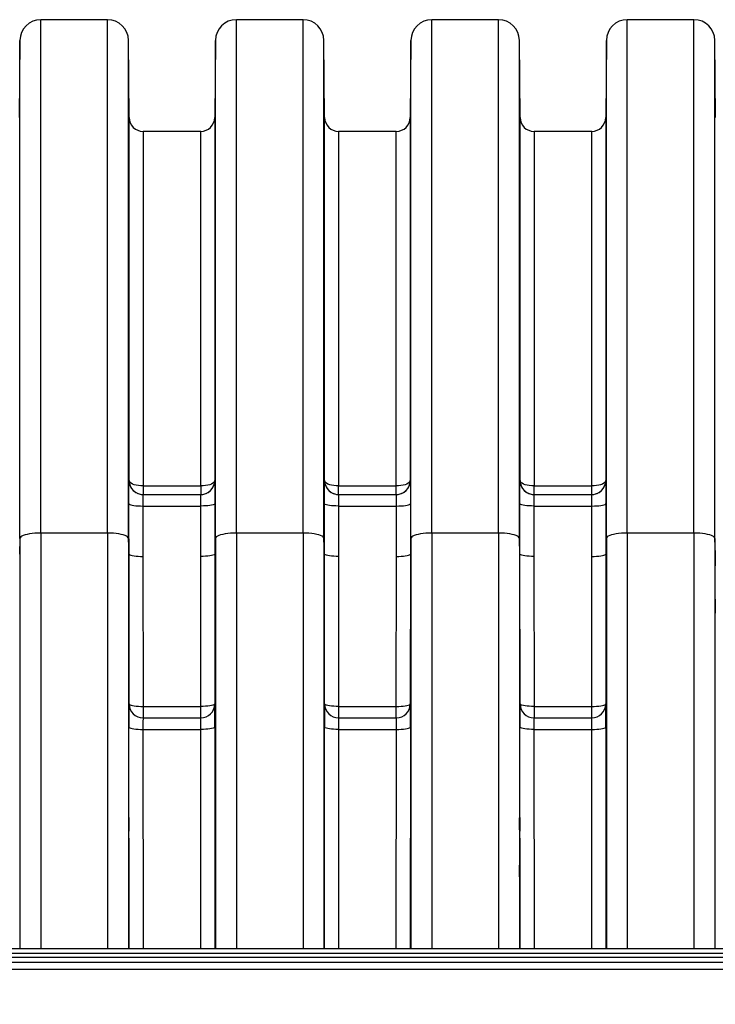
# Model space of a CAD drawing. Units: millimetres. Extents: x 998 to 42180, y 701 to 25562.
# Drawn here: x 5116 to 5748, y 14551 to 15447 of the extents above; entities that cross this region are included whole.
import ezdxf

# ---------------------------------------------------------------- set-up
doc = ezdxf.new("R2010")
doc.units = ezdxf.units.MM
doc.header["$LTSCALE"] = 100
doc.styles.add('SLDTEXTSTYLE1', font='TXT', dxfattribs={"width": 0.7})
doc.dimstyles.new('SLDDIMSTYLE0', dxfattribs={"dimtxt": 225.777778, "dimasz": 225.777778, "dimexe": 0, "dimexo": 0.0625, "dimgap": 56.444444, "dimtad": 0, "dimtih": 1, "dimtoh": 1, "dimdec": 0, "dimrnd": 1e-09, "dimzin": 12, "dimdsep": 46, "dimtxsty": 'SLDTEXTSTYLE1', "dimsah": 1, "dimcen": 0.09, "dimadec": 0, "dimazin": 3, "dimtfac": 1, "dimtdec": 0, "dimtofl": 0, "dimtmove": 0, "dimatfit": 3, "dimfxl": 1, "dimfrac": 2, "dimtolj": 1, "dimtzin": 12, "dimarcsym": 0})

# ---------------------------------------------------------------- blocks, each defined once
blk = doc.blocks.new('_D')
at = {"color": 7, "linetype": 'Continuous', "lineweight": 0, "transparency": 16777216}
for p, q in [((4492.11, 14455.98), (4492.11, 13979.97)), ((7082.91, 14455.98), (7082.91, 13979.97)), ((4492.11, 14079.97), (5316.16, 14079.97)), ((7082.91, 14079.97), (6258.86, 14079.97))]:
    blk.add_line(p, q, dxfattribs=at)
at = {"color": 7, "linetype": 'Continuous', "lineweight": 18, "transparency": 16777216}
for points in [[(4492.11, 14079.97), (4717.88, 14045.23), (4717.88, 14114.7)], [(7082.91, 14079.97), (6857.13, 14114.7), (6857.13, 14045.23)]]:
    blk.add_solid(points, dxfattribs=at)
at = {"color": 7, "linetype": 'Continuous', "lineweight": 18, "transparency": 16777216, "insert": (5316.16, 14188.19), "char_height": 211.667, "attachment_point": 1, "style": 'SLDTEXTSTYLE1'}
blk.add_mtext('2.616m', dxfattribs=at)

msp = doc.modelspace()

# ---------------------------------------------------------------- linework, layer by layer
at = {"color": 7, "linetype": 'Continuous', "lineweight": 25}
for p, q in [((5195.53, 15446.58), (5134.88, 15446.58)), ((5134.88, 14979.67), (5134.88, 15446.58)), ((5195.53, 14979.67), (5195.53, 15446.58)), ((5373.33, 15446.58), (5312.68, 15446.58)), ((5312.68, 14979.67), (5312.68, 15446.58)), ((5373.33, 14979.67), (5373.33, 15446.58)), ((5551.13, 15446.58), (5490.48, 15446.58)), ((5490.48, 14979.67), (5490.48, 15446.58)), ((5551.13, 14979.67), (5551.13, 15446.58)), ((5728.93, 15446.58), (5668.28, 15446.58)), ((5668.28, 14979.67), (5668.28, 15446.58)), ((5728.93, 14979.67), (5728.93, 15446.58)), ((5115.83, 15427.7), (5115.22, 15357.57)), ((5115.83, 14974.78), (5115.83, 15427.7)), ((5215.2, 15357.57), (5214.58, 15427.7)), ((5214.58, 14974.78), (5214.58, 15427.7)), ((5293.63, 15427.7), (5293.02, 15357.57)), ((5293.63, 14974.78), (5293.63, 15427.7)), ((5393, 15357.57), (5392.38, 15427.7)), ((5392.38, 14974.78), (5392.38, 15427.7)), ((5471.43, 15427.7), (5470.82, 15357.57)), ((5471.43, 14974.78), (5471.43, 15427.7)), ((5570.8, 15357.57), (5570.18, 15427.7)), ((5570.18, 14974.78), (5570.18, 15427.7)), ((5649.23, 15427.7), (5648.62, 15357.57)), ((5649.23, 14974.78), (5649.23, 15427.7)), ((5748.6, 15357.57), (5747.98, 15427.7)), ((5747.98, 14974.78), (5747.98, 15427.7)), ((5215.2, 15027.44), (5215.2, 15357.57)), ((5293.02, 15357.57), (5293.02, 15027.44)), ((5393, 15027.44), (5393, 15357.57)), ((5470.82, 15357.57), (5470.82, 15027.44)), ((5570.8, 15027.44), (5570.8, 15357.57)), ((5648.62, 15357.57), (5648.62, 15027.44)), ((5280.32, 15344.98), (5227.9, 15344.98)), ((5227.9, 15344.98), (5227.9, 15022.53)), ((5280.32, 15022.53), (5280.32, 15344.98)), ((5458.12, 15344.98), (5405.7, 15344.98)), ((5405.7, 15344.98), (5405.7, 15022.53)), ((5458.12, 15022.53), (5458.12, 15344.98)), ((5635.92, 15344.98), (5583.5, 15344.98)), ((5583.5, 15344.98), (5583.5, 15022.53)), ((5635.92, 15022.53), (5635.92, 15344.98)), ((5215.15, 15027.44), (5215.2, 15027.44)), ((5293.02, 15027.44), (5293.07, 15027.44)), ((5392.95, 15027.44), (5393, 15027.44)), ((5470.82, 15027.44), (5470.87, 15027.44)), ((5570.75, 15027.44), (5570.8, 15027.44)), ((5648.62, 15027.44), (5648.67, 15027.44)), ((5227.9, 15022.53), (5280.32, 15022.53)), ((5227.9, 15022.53), (5227.9, 15014.78)), ((5280.32, 15022.53), (5280.32, 15014.78)), ((5405.7, 15014.78), (5405.7, 15022.53)), ((5405.7, 15022.53), (5458.12, 15022.53)), ((5458.12, 15014.78), (5458.12, 15022.53)), ((5583.5, 15014.78), (5583.5, 15022.53)), ((5583.5, 15022.53), (5635.92, 15022.53)), ((5635.92, 15014.78), (5635.92, 15022.53)), ((5227.84, 15014.78), (5280.37, 15014.78)), ((5405.64, 15014.78), (5458.17, 15014.78)), ((5583.44, 15014.78), (5635.97, 15014.78)), ((5227.71, 15004.29), (5227.76, 14958.48)), ((5227.71, 15004.29), (5280.51, 15004.29)), ((5280.45, 14958.48), (5280.51, 15004.29)), ((5405.51, 15004.29), (5458.31, 15004.29)), ((5405.51, 15004.29), (5405.56, 14958.48)), ((5458.25, 14958.48), (5458.31, 15004.29)), ((5583.31, 15004.29), (5636.11, 15004.29)), ((5583.31, 15004.29), (5583.36, 14958.48)), ((5636.05, 14958.48), (5636.11, 15004.29)), ((5115.83, 14974.78), (5115.35, 14960.65)), ((5115.83, 14974.78), (5115.83, 14602.03)), ((5195.53, 14979.67), (5134.88, 14979.67)), ((5134.88, 14979.67), (5134.88, 14602.03)), ((5195.53, 14979.67), (5195.53, 14602.03)), ((5215.06, 14960.65), (5214.58, 14974.78)), ((5214.58, 14974.78), (5214.58, 14602.03)), ((5293.63, 14974.78), (5293.15, 14960.65)), ((5293.63, 14974.78), (5293.63, 14602.03)), ((5373.33, 14979.67), (5312.68, 14979.67)), ((5312.68, 14979.67), (5312.68, 14602.03)), ((5373.33, 14979.67), (5373.33, 14602.03)), ((5392.86, 14960.65), (5392.38, 14974.78)), ((5392.38, 14974.78), (5392.38, 14602.03)), ((5471.43, 14974.78), (5470.95, 14960.65)), ((5471.43, 14974.78), (5471.43, 14602.03)), ((5551.13, 14979.67), (5490.48, 14979.67)), ((5490.48, 14979.67), (5490.48, 14602.03)), ((5551.13, 14979.67), (5551.13, 14602.03)), ((5570.66, 14960.65), (5570.18, 14974.78)), ((5570.18, 14974.78), (5570.18, 14602.03)), ((5649.23, 14974.78), (5648.75, 14960.65)), ((5649.23, 14974.78), (5649.23, 14602.03)), ((5728.93, 14979.67), (5668.28, 14979.67)), ((5668.28, 14979.67), (5668.28, 14602.03)), ((5728.93, 14979.67), (5728.93, 14602.03)), ((5748.46, 14960.65), (5747.98, 14974.78)), ((5747.98, 14974.78), (5747.98, 14602.03)), ((5215.17, 14824.25), (5215.06, 14960.65)), ((5227.76, 14958.48), (5227.86, 14822.08)), ((5280.35, 14822.08), (5280.45, 14958.48)), ((5293.15, 14960.65), (5293.05, 14824.25)), ((5392.97, 14824.25), (5392.86, 14960.65)), ((5405.56, 14958.48), (5405.66, 14822.08)), ((5458.15, 14822.08), (5458.25, 14958.48)), ((5470.95, 14960.65), (5470.85, 14824.25)), ((5570.77, 14824.25), (5570.66, 14960.65)), ((5583.36, 14958.48), (5583.46, 14822.08)), ((5635.95, 14822.08), (5636.05, 14958.48)), ((5648.75, 14960.65), (5648.65, 14824.25)), ((5227.86, 14822.08), (5227.86, 14811.58)), ((5227.86, 14822.08), (5280.35, 14822.08)), ((5280.35, 14811.58), (5280.35, 14822.08)), ((5405.66, 14822.08), (5405.66, 14811.58)), ((5405.66, 14822.08), (5458.15, 14822.08)), ((5458.15, 14811.58), (5458.15, 14822.08)), ((5583.46, 14822.08), (5583.46, 14811.58)), ((5583.46, 14822.08), (5635.95, 14822.08)), ((5635.95, 14811.58), (5635.95, 14822.08)), ((5227.86, 14811.58), (5280.35, 14811.58)), ((5405.66, 14811.58), (5458.15, 14811.58)), ((5583.46, 14811.58), (5635.95, 14811.58)), ((5215.16, 14602.03), (5215, 14803.26)), ((5293.21, 14803.26), (5293.06, 14602.03)), ((5392.96, 14602.03), (5392.8, 14803.26)), ((5471.01, 14803.26), (5470.86, 14602.03)), ((5570.76, 14602.03), (5570.6, 14803.26)), ((5648.81, 14803.26), (5648.66, 14602.03)), ((5227.7, 14801.09), (5280.51, 14801.09)), ((5227.7, 14801.09), (5227.86, 14602.03)), ((5280.36, 14602.03), (5280.51, 14801.09)), ((5405.5, 14801.09), (5458.31, 14801.09)), ((5405.5, 14801.09), (5405.66, 14602.03)), ((5458.16, 14602.03), (5458.31, 14801.09)), ((5583.3, 14801.09), (5636.11, 14801.09)), ((5583.3, 14801.09), (5583.46, 14602.03)), ((5635.96, 14602.03), (5636.11, 14801.09)), ((4590.7, 14602.03), (6531.27, 14602.03)), ((6849.32, 14597.33), (4590.7, 14597.33)), ((4571.48, 14589.33), (7070.21, 14589.33)), ((4589.82, 14594.04), (6850.2, 14594.04)), ((4571.48, 14582.98), (7070.21, 14582.98))]:
    msp.add_line(p, q, dxfattribs=at)
at = {"color": 7, "linetype": 'Continuous', "lineweight": 25, "flags": 128}
for points in [[(5227.9, 15022.53), (5225.7, 15022.61), (5223.57, 15022.83), (5221.58, 15023.19), (5219.77, 15023.68), (5218.21, 15024.28), (5216.93, 15024.98), (5215.99, 15025.76), (5215.41, 15026.58), (5215.2, 15027.44)], [(5293.02, 15027.44), (5292.81, 15026.58), (5292.22, 15025.76), (5291.28, 15024.98), (5290.01, 15024.28), (5288.44, 15023.68), (5286.64, 15023.19), (5284.64, 15022.83), (5282.51, 15022.61), (5280.32, 15022.53)], [(5405.7, 15022.53), (5403.5, 15022.61), (5401.37, 15022.83), (5399.38, 15023.19), (5397.57, 15023.68), (5396.01, 15024.28), (5394.73, 15024.98), (5393.79, 15025.76), (5393.21, 15026.58), (5393, 15027.44)], [(5470.82, 15027.44), (5470.61, 15026.58), (5470.02, 15025.76), (5469.08, 15024.98), (5467.81, 15024.28), (5466.24, 15023.68), (5464.44, 15023.19), (5462.44, 15022.83), (5460.31, 15022.61), (5458.12, 15022.53)], [(5583.5, 15022.53), (5581.3, 15022.61), (5579.17, 15022.83), (5577.18, 15023.19), (5575.37, 15023.68), (5573.81, 15024.28), (5572.53, 15024.98), (5571.59, 15025.76), (5571.01, 15026.58), (5570.8, 15027.44)], [(5648.62, 15027.44), (5648.41, 15026.58), (5647.82, 15025.76), (5646.88, 15024.98), (5645.61, 15024.28), (5644.04, 15023.68), (5642.24, 15023.19), (5640.24, 15022.83), (5638.11, 15022.61), (5635.92, 15022.53)], [(5215.01, 15006.45), (5215.22, 15006.07), (5215.8, 15005.71), (5216.75, 15005.36), (5218.02, 15005.05), (5219.58, 15004.79), (5221.39, 15004.57), (5223.39, 15004.41), (5225.51, 15004.32), (5227.71, 15004.29)], [(5293.2, 15006.45), (5293, 15006.07), (5292.41, 15005.71), (5291.47, 15005.36), (5290.19, 15005.05), (5288.63, 15004.79), (5286.82, 15004.57), (5284.83, 15004.41), (5282.7, 15004.32), (5280.51, 15004.29)], [(5405.51, 15004.29), (5403.31, 15004.32), (5401.19, 15004.41), (5399.19, 15004.57), (5397.38, 15004.79), (5395.82, 15005.05), (5394.55, 15005.36), (5393.6, 15005.71), (5393.02, 15006.07), (5392.81, 15006.45)], [(5458.31, 15004.29), (5460.5, 15004.32), (5462.63, 15004.41), (5464.62, 15004.57), (5466.43, 15004.79), (5467.99, 15005.05), (5469.27, 15005.36), (5470.21, 15005.71), (5470.8, 15006.07), (5471, 15006.45)], [(5583.31, 15004.29), (5581.11, 15004.32), (5578.99, 15004.41), (5576.99, 15004.57), (5575.18, 15004.79), (5573.62, 15005.05), (5572.35, 15005.36), (5571.4, 15005.71), (5570.82, 15006.07), (5570.61, 15006.45)], [(5636.11, 15004.29), (5638.3, 15004.32), (5640.43, 15004.41), (5642.42, 15004.57), (5644.23, 15004.79), (5645.79, 15005.05), (5647.07, 15005.36), (5648.01, 15005.71), (5648.6, 15006.07), (5648.8, 15006.45)], [(5134.88, 14979.67), (5132.18, 14979.62), (5129.54, 14979.47), (5127.01, 14979.23), (5124.63, 14978.9), (5122.46, 14978.48), (5120.54, 14977.99), (5118.91, 14977.43), (5117.6, 14976.82), (5116.64, 14976.16), (5116.04, 14975.48), (5115.83, 14974.78)], [(5214.58, 14974.78), (5214.37, 14975.48), (5213.77, 14976.16), (5212.81, 14976.82), (5211.5, 14977.43), (5209.87, 14977.99), (5207.95, 14978.48), (5205.78, 14978.9), (5203.41, 14979.23), (5200.87, 14979.47), (5198.23, 14979.62), (5195.53, 14979.67)], [(5312.68, 14979.67), (5309.98, 14979.62), (5307.34, 14979.47), (5304.81, 14979.23), (5302.43, 14978.9), (5300.26, 14978.48), (5298.34, 14977.99), (5296.71, 14977.43), (5295.4, 14976.82), (5294.44, 14976.16), (5293.84, 14975.48), (5293.63, 14974.78)], [(5392.38, 14974.78), (5392.17, 14975.48), (5391.57, 14976.16), (5390.61, 14976.82), (5389.3, 14977.43), (5387.67, 14977.99), (5385.75, 14978.48), (5383.58, 14978.9), (5381.21, 14979.23), (5378.67, 14979.47), (5376.03, 14979.62), (5373.33, 14979.67)], [(5490.48, 14979.67), (5487.78, 14979.62), (5485.14, 14979.47), (5482.61, 14979.23), (5480.23, 14978.9), (5478.06, 14978.48), (5476.14, 14977.99), (5474.51, 14977.43), (5473.2, 14976.82), (5472.24, 14976.16), (5471.64, 14975.48), (5471.43, 14974.78)], [(5570.18, 14974.78), (5569.97, 14975.48), (5569.37, 14976.16), (5568.41, 14976.82), (5567.1, 14977.43), (5565.47, 14977.99), (5563.55, 14978.48), (5561.38, 14978.9), (5559.01, 14979.23), (5556.47, 14979.47), (5553.83, 14979.62), (5551.13, 14979.67)], [(5668.28, 14979.67), (5665.58, 14979.62), (5662.94, 14979.47), (5660.41, 14979.23), (5658.03, 14978.9), (5655.86, 14978.48), (5653.94, 14977.99), (5652.31, 14977.43), (5651, 14976.82), (5650.04, 14976.16), (5649.44, 14975.48), (5649.23, 14974.78)], [(5747.98, 14974.78), (5747.77, 14975.48), (5747.17, 14976.16), (5746.21, 14976.82), (5744.9, 14977.43), (5743.27, 14977.99), (5741.35, 14978.48), (5739.18, 14978.9), (5736.81, 14979.23), (5734.27, 14979.47), (5731.63, 14979.62), (5728.93, 14979.67)], [(5215.06, 14960.65), (5215.27, 14960.27), (5215.86, 14959.9), (5216.8, 14959.56), (5218.07, 14959.25), (5219.63, 14958.98), (5221.44, 14958.76), (5223.44, 14958.6), (5225.57, 14958.51), (5227.76, 14958.48)], [(5293.15, 14960.65), (5292.94, 14960.27), (5292.36, 14959.9), (5291.41, 14959.56), (5290.14, 14959.25), (5288.58, 14958.98), (5286.77, 14958.76), (5284.77, 14958.6), (5282.65, 14958.51), (5280.45, 14958.48)], [(5405.56, 14958.48), (5403.37, 14958.51), (5401.24, 14958.6), (5399.24, 14958.76), (5397.43, 14958.98), (5395.87, 14959.25), (5394.6, 14959.56), (5393.66, 14959.9), (5393.07, 14960.27), (5392.86, 14960.65)], [(5458.25, 14958.48), (5460.45, 14958.51), (5462.57, 14958.6), (5464.57, 14958.76), (5466.38, 14958.98), (5467.94, 14959.25), (5469.21, 14959.56), (5470.16, 14959.9), (5470.74, 14960.27), (5470.95, 14960.65)], [(5583.36, 14958.48), (5581.17, 14958.51), (5579.04, 14958.6), (5577.04, 14958.76), (5575.23, 14958.98), (5573.67, 14959.25), (5572.4, 14959.56), (5571.46, 14959.9), (5570.87, 14960.27), (5570.66, 14960.65)], [(5636.05, 14958.48), (5638.25, 14958.51), (5640.37, 14958.6), (5642.37, 14958.76), (5644.18, 14958.98), (5645.74, 14959.25), (5647.01, 14959.56), (5647.96, 14959.9), (5648.54, 14960.27), (5648.75, 14960.65)], [(5215.17, 14824.25), (5215.38, 14823.87), (5215.96, 14823.5), (5216.9, 14823.16), (5218.18, 14822.85), (5219.74, 14822.58), (5221.55, 14822.36), (5223.54, 14822.2), (5225.67, 14822.11), (5227.86, 14822.08)], [(5293.05, 14824.25), (5292.84, 14823.87), (5292.25, 14823.5), (5291.31, 14823.16), (5290.04, 14822.85), (5288.47, 14822.58), (5286.67, 14822.36), (5284.67, 14822.2), (5282.54, 14822.11), (5280.35, 14822.08)], [(5405.66, 14822.08), (5403.47, 14822.11), (5401.34, 14822.2), (5399.35, 14822.36), (5397.54, 14822.58), (5395.98, 14822.85), (5394.7, 14823.16), (5393.76, 14823.5), (5393.18, 14823.87), (5392.97, 14824.25)], [(5458.15, 14822.08), (5460.34, 14822.11), (5462.47, 14822.2), (5464.47, 14822.36), (5466.27, 14822.58), (5467.84, 14822.85), (5469.11, 14823.16), (5470.05, 14823.5), (5470.64, 14823.87), (5470.85, 14824.25)], [(5583.46, 14822.08), (5581.27, 14822.11), (5579.14, 14822.2), (5577.15, 14822.36), (5575.34, 14822.58), (5573.78, 14822.85), (5572.5, 14823.16), (5571.56, 14823.5), (5570.98, 14823.87), (5570.77, 14824.25)], [(5635.95, 14822.08), (5638.14, 14822.11), (5640.27, 14822.2), (5642.27, 14822.36), (5644.07, 14822.58), (5645.64, 14822.85), (5646.91, 14823.16), (5647.85, 14823.5), (5648.44, 14823.87), (5648.65, 14824.25)], [(5215, 14803.26), (5215.21, 14802.88), (5215.8, 14802.52), (5216.74, 14802.17), (5218.01, 14801.86), (5219.58, 14801.59), (5221.38, 14801.37), (5223.38, 14801.22), (5225.51, 14801.12), (5227.7, 14801.09)], [(5293.21, 14803.26), (5293, 14802.88), (5292.42, 14802.52), (5291.47, 14802.17), (5290.2, 14801.86), (5288.64, 14801.59), (5286.83, 14801.37), (5284.83, 14801.22), (5282.7, 14801.12), (5280.51, 14801.09)], [(5405.5, 14801.09), (5403.31, 14801.12), (5401.18, 14801.22), (5399.18, 14801.37), (5397.38, 14801.59), (5395.81, 14801.86), (5394.54, 14802.17), (5393.6, 14802.52), (5393.01, 14802.88), (5392.8, 14803.26)], [(5458.31, 14801.09), (5460.5, 14801.12), (5462.63, 14801.22), (5464.63, 14801.37), (5466.44, 14801.59), (5468, 14801.86), (5469.27, 14802.17), (5470.22, 14802.52), (5470.8, 14802.88), (5471.01, 14803.26)], [(5583.3, 14801.09), (5581.11, 14801.12), (5578.98, 14801.22), (5576.98, 14801.37), (5575.18, 14801.59), (5573.61, 14801.86), (5572.34, 14802.17), (5571.4, 14802.52), (5570.81, 14802.88), (5570.6, 14803.26)], [(5636.11, 14801.09), (5638.3, 14801.12), (5640.43, 14801.22), (5642.43, 14801.37), (5644.24, 14801.59), (5645.8, 14801.86), (5647.07, 14802.17), (5648.02, 14802.52), (5648.6, 14802.88), (5648.81, 14803.26)]]:
    msp.add_lwpolyline(points, dxfattribs=at)
at = {"color": 7, "linetype": 'Continuous', "lineweight": 25}
for centre, radius, start, end in [((5134.88, 15427.53), 19.05, 90, 179.5), ((5195.53, 15427.53), 19.05, 0.5, 90), ((5312.68, 15427.53), 19.05, 90, 179.5), ((5373.33, 15427.53), 19.05, 0.5, 90), ((5490.48, 15427.53), 19.05, 90, 179.5), ((5551.13, 15427.53), 19.05, 0.5, 90), ((5668.28, 15427.53), 19.05, 90, 179.5), ((5728.93, 15427.53), 19.05, 0.5, 90), ((5227.9, 15357.68), 12.7, 180.5, 270), ((5280.32, 15357.68), 12.7, 270, 359.5), ((5405.7, 15357.68), 12.7, 180.5, 270), ((5458.12, 15357.68), 12.7, 270, 359.5), ((5583.5, 15357.68), 12.7, 180.5, 270), ((5635.92, 15357.68), 12.7, 270, 359.5), ((5227.85, 15027.48), 12.7, 180.19275, 206.55794), ((5227.9, 15027.48), 12.7, 180.19389, 269.99912), ((5280.32, 15027.48), 12.7, 270.00088, 359.80611), ((5280.37, 15027.48), 12.7, 333.48288, 359.80725), ((5405.65, 15027.48), 12.7, 180.19275, 206.35864), ((5405.7, 15027.48), 12.7, 180.19396, 269.99904), ((5458.12, 15027.48), 12.7, 270.00096, 359.80604), ((5458.17, 15027.48), 12.7, 333.66081, 359.80725), ((5583.45, 15027.48), 12.7, 180.19275, 206.35864), ((5583.5, 15027.48), 12.7, 180.19396, 269.99904), ((5635.92, 15027.48), 12.7, 270.00096, 359.80604), ((5635.97, 15027.48), 12.7, 333.66081, 359.80725), ((5227.84, 15027.48), 12.7, 206.55745, 269.99961), ((5280.37, 15027.48), 12.7, 270.00039, 333.48336), ((5405.65, 15027.48), 12.7, 206.3583, 269.99946), ((5458.17, 15027.48), 12.7, 270.00054, 333.66116), ((5583.45, 15027.48), 12.7, 206.3583, 269.99946), ((5635.97, 15027.48), 12.7, 270.00054, 333.66116), ((5227.87, 14824.28), 12.7, 180.12835, 269.99903), ((5280.35, 14824.28), 12.7, 270.00097, 359.87165), ((5405.67, 14824.28), 12.7, 180.12843, 269.99894), ((5458.15, 14824.28), 12.7, 270.00106, 359.87157), ((5583.47, 14824.28), 12.7, 180.12843, 269.99894), ((5635.95, 14824.28), 12.7, 270.00106, 359.87157)]:
    msp.add_arc(centre, radius, start, end, dxfattribs=at)
for centre in [(5392.61, 14956.12), (5748.21, 14956.12), (5392.61, 14913.18), (5748.21, 14913.18), (5214.81, 14714.82), (5570.41, 14714.82), (5214.81, 14671.88), (5570.41, 14671.88)]:
    msp.add_ellipse(centre, major_axis=(-0.01, 6.35), ratio=0.008429, dxfattribs=at)
for centre, major_axis, ratio, start_param, end_param in [((5215.22, 14798.85), (-0.06, 25.4), 0.008429, 0.408542, 1.396244), ((5215.22, 14798.85), (-0.06, 25.4), 0.008429, 6.283166, 6.691727), ((5292.99, 14798.85), (0.06, 25.4), 0.008429, 5.858236, 6.283204), ((5292.99, 14798.85), (0.06, 25.4), 0.008429, 4.886941, 5.858236), ((5393.02, 14798.85), (-0.06, 25.4), 0.008429, 0.408542, 1.396244), ((5393.02, 14798.85), (-0.06, 25.4), 0.008429, 6.283166, 6.691727), ((5470.79, 14798.85), (0.06, 25.4), 0.008429, 5.858236, 6.283204), ((5470.79, 14798.85), (0.06, 25.4), 0.008429, 4.886941, 5.858236), ((5570.82, 14798.85), (-0.06, 25.4), 0.008429, 0.408542, 1.396244), ((5570.82, 14798.85), (-0.06, 25.4), 0.008429, 6.283166, 6.691727), ((5648.59, 14798.85), (0.06, 25.4), 0.008429, 5.858236, 6.283204), ((5648.59, 14798.85), (0.06, 25.4), 0.008429, 4.886941, 5.858236), ((5227.92, 14798.88), (-0.06, 12.7), 0.016859, 6.283109, 7.679373), ((5280.29, 14798.88), (0.06, 12.7), 0.016859, 4.886998, 6.283261), ((5405.72, 14798.88), (-0.06, 12.7), 0.016859, 6.283109, 7.679373), ((5458.09, 14798.88), (0.06, 12.7), 0.016859, 4.886998, 6.283261), ((5583.52, 14798.88), (-0.06, 12.7), 0.016859, 6.283109, 7.679373), ((5635.89, 14798.88), (0.06, 12.7), 0.016859, 4.886998, 6.283261)]:
    msp.add_ellipse(centre, major_axis=major_axis, ratio=ratio, start_param=start_param, end_param=end_param, dxfattribs=at)
for points, knots in [([(5215.01, 15006.45), (5215.01, 15007.85), (5215, 15010.64), (5215.01, 15014.54), (5215.02, 15018.1), (5215.03, 15021.21), (5215.05, 15023.72), (5215.07, 15025.31), (5215.08, 15025.82), (5215.08, 15025.92)], [0, 0, 0, 0, 0.159636, 0.319271, 0.47891, 0.638548, 0.798196, 0.957843, 1, 1, 1, 1]), ([(5215.08, 15025.92), (5215.09, 15026.26), (5215.11, 15027.06), (5215.13, 15027.4), (5215.14, 15027.43), (5215.15, 15027.44)], [0, 0, 0, 0, 0.365438, 0.861982, 1, 1, 1, 1]), ([(5293.07, 15027.44), (5293.08, 15027.38), (5293.1, 15027.27), (5293.12, 15026.49), (5293.13, 15026.12)], [0, 0, 0, 0, 0.527955, 1, 1, 1, 1]), ([(5293.13, 15026.12), (5293.13, 15026.08), (5293.14, 15025.7), (5293.16, 15024.31), (5293.18, 15021.98), (5293.19, 15019), (5293.2, 15015.57), (5293.21, 15011.74), (5293.21, 15008.63), (5293.21, 15006.84), (5293.2, 15006.45)], [0, 0, 0, 0, 0.016591, 0.173255, 0.329918, 0.486569, 0.64322, 0.799863, 0.956506, 1, 1, 1, 1]), ([(5392.81, 15006.45), (5392.81, 15007.85), (5392.8, 15010.64), (5392.81, 15014.54), (5392.82, 15018.1), (5392.83, 15021.21), (5392.85, 15023.72), (5392.87, 15025.31), (5392.88, 15025.82), (5392.88, 15025.92)], [0, 0, 0, 0, 0.159636, 0.319271, 0.47891, 0.638548, 0.798196, 0.957843, 1, 1, 1, 1]), ([(5392.88, 15025.92), (5392.89, 15026.26), (5392.91, 15027.06), (5392.93, 15027.4), (5392.94, 15027.43), (5392.95, 15027.44)], [0, 0, 0, 0, 0.365438, 0.861982, 1, 1, 1, 1]), ([(5470.87, 15027.44), (5470.88, 15027.38), (5470.9, 15027.27), (5470.92, 15026.49), (5470.93, 15026.12)], [0, 0, 0, 0, 0.527955, 1, 1, 1, 1]), ([(5470.93, 15026.12), (5470.93, 15026.08), (5470.94, 15025.7), (5470.96, 15024.31), (5470.98, 15021.98), (5470.99, 15019), (5471, 15015.57), (5471.01, 15011.74), (5471.01, 15008.63), (5471.01, 15006.84), (5471, 15006.45)], [0, 0, 0, 0, 0.016591, 0.173255, 0.329918, 0.486569, 0.64322, 0.799863, 0.956506, 1, 1, 1, 1]), ([(5570.61, 15006.45), (5570.61, 15007.85), (5570.6, 15010.64), (5570.61, 15014.54), (5570.62, 15018.1), (5570.63, 15021.21), (5570.65, 15023.72), (5570.67, 15025.31), (5570.68, 15025.82), (5570.68, 15025.92)], [0, 0, 0, 0, 0.159636, 0.319271, 0.47891, 0.638548, 0.798196, 0.957843, 1, 1, 1, 1]), ([(5570.68, 15025.92), (5570.69, 15026.26), (5570.71, 15027.06), (5570.73, 15027.4), (5570.74, 15027.43), (5570.75, 15027.44)], [0, 0, 0, 0, 0.365438, 0.861982, 1, 1, 1, 1]), ([(5648.67, 15027.44), (5648.68, 15027.38), (5648.7, 15027.27), (5648.72, 15026.49), (5648.73, 15026.12)], [0, 0, 0, 0, 0.527955, 1, 1, 1, 1]), ([(5648.73, 15026.12), (5648.73, 15026.08), (5648.74, 15025.7), (5648.76, 15024.31), (5648.78, 15021.98), (5648.79, 15019), (5648.8, 15015.57), (5648.81, 15011.74), (5648.81, 15008.63), (5648.81, 15006.84), (5648.8, 15006.45)], [0, 0, 0, 0, 0.016591, 0.173255, 0.329918, 0.486569, 0.64322, 0.799863, 0.956506, 1, 1, 1, 1]), ([(5227.84, 15014.78), (5227.84, 15014.78), (5227.83, 15014.77), (5227.8, 15014.54), (5227.77, 15013.91), (5227.75, 15012.94), (5227.73, 15011.66), (5227.71, 15010.11), (5227.71, 15008.33), (5227.7, 15006.38), (5227.71, 15004.98), (5227.71, 15004.29)], [0, 0, 0, 0, 0.03358, 0.154391, 0.275202, 0.396005, 0.516808, 0.637607, 0.758405, 0.879203, 1, 1, 1, 1]), ([(5280.51, 15004.29), (5280.51, 15004.48), (5280.51, 15005.37), (5280.51, 15006.92), (5280.51, 15008.83), (5280.49, 15010.56), (5280.48, 15012.03), (5280.46, 15013.24), (5280.43, 15014.11), (5280.4, 15014.68), (5280.38, 15014.75), (5280.37, 15014.78)], [0, 0, 0, 0, 0.03354, 0.152612, 0.275138, 0.394215, 0.516747, 0.635831, 0.758369, 0.877458, 1, 1, 1, 1]), ([(5405.64, 15014.78), (5405.64, 15014.78), (5405.63, 15014.77), (5405.6, 15014.55), (5405.57, 15013.92), (5405.55, 15012.95), (5405.53, 15011.68), (5405.51, 15010.12), (5405.51, 15008.35), (5405.5, 15006.39), (5405.51, 15004.99), (5405.51, 15004.29)], [0, 0, 0, 0, 0.033578, 0.152663, 0.2752, 0.394277, 0.516807, 0.635879, 0.758405, 0.877475, 1, 1, 1, 1]), ([(5458.31, 15004.29), (5458.31, 15004.48), (5458.31, 15005.37), (5458.31, 15006.92), (5458.31, 15008.83), (5458.29, 15010.56), (5458.28, 15012.03), (5458.26, 15013.24), (5458.23, 15014.11), (5458.2, 15014.68), (5458.18, 15014.75), (5458.17, 15014.78)], [0, 0, 0, 0, 0.03354, 0.152612, 0.275138, 0.394215, 0.516747, 0.635831, 0.758369, 0.877458, 1, 1, 1, 1]), ([(5583.44, 15014.78), (5583.44, 15014.78), (5583.43, 15014.77), (5583.4, 15014.55), (5583.37, 15013.92), (5583.35, 15012.95), (5583.33, 15011.68), (5583.31, 15010.12), (5583.31, 15008.35), (5583.3, 15006.39), (5583.31, 15004.99), (5583.31, 15004.29)], [0, 0, 0, 0, 0.033578, 0.152663, 0.2752, 0.394277, 0.516807, 0.635879, 0.758405, 0.877475, 1, 1, 1, 1]), ([(5636.11, 15004.29), (5636.11, 15004.48), (5636.11, 15005.37), (5636.11, 15006.92), (5636.11, 15008.83), (5636.09, 15010.56), (5636.08, 15012.03), (5636.06, 15013.24), (5636.03, 15014.11), (5636, 15014.68), (5635.98, 15014.75), (5635.97, 15014.78)], [0, 0, 0, 0, 0.03354, 0.152612, 0.275138, 0.394215, 0.516747, 0.635831, 0.758369, 0.877458, 1, 1, 1, 1]), ([(5215.06, 14960.65), (5215.05, 14968.99), (5215.04, 14984.26), (5215.02, 14999.53), (5215.01, 15006.45)], [0, 0, 0, 0, 0.546131, 1, 1, 1, 1]), ([(5293.2, 15006.45), (5293.19, 14998.12), (5293.17, 14982.85), (5293.16, 14967.58), (5293.15, 14960.65)], [0, 0, 0, 0, 0.5461306, 1, 1, 1, 1]), ([(5392.86, 14960.65), (5392.85, 14968.99), (5392.84, 14984.26), (5392.82, 14999.53), (5392.81, 15006.45)], [0, 0, 0, 0, 0.546131, 1, 1, 1, 1]), ([(5471, 15006.45), (5470.99, 14998.12), (5470.97, 14982.85), (5470.96, 14967.58), (5470.95, 14960.65)], [0, 0, 0, 0, 0.5461306, 1, 1, 1, 1]), ([(5570.66, 14960.65), (5570.65, 14968.99), (5570.64, 14984.26), (5570.62, 14999.53), (5570.61, 15006.45)], [0, 0, 0, 0, 0.546131, 1, 1, 1, 1]), ([(5648.8, 15006.45), (5648.79, 14998.12), (5648.77, 14982.85), (5648.76, 14967.58), (5648.75, 14960.65)], [0, 0, 0, 0, 0.5461306, 1, 1, 1, 1])]:
    msp.add_open_spline(points, degree=3, knots=knots, dxfattribs=at)

# ---------------------------------------------------------------- dimensions: what is measured, and where the dimension line sits
at = {"color": 7, "linetype": 'Continuous', "lineweight": 18}
dim = msp.add_linear_dim(base=(7082.91, 14079.97), p1=(4492.11, 14582.98), p2=(7082.91, 14582.98), dimstyle='SLDDIMSTYLE0', dxfattribs=at)
dim.commit()
dim.dimension.update_dxf_attribs({"geometry": '_D', "text_midpoint": (5787.51, 14079.97), "dimtype": 160})

doc.saveas('drawing.dxf')
